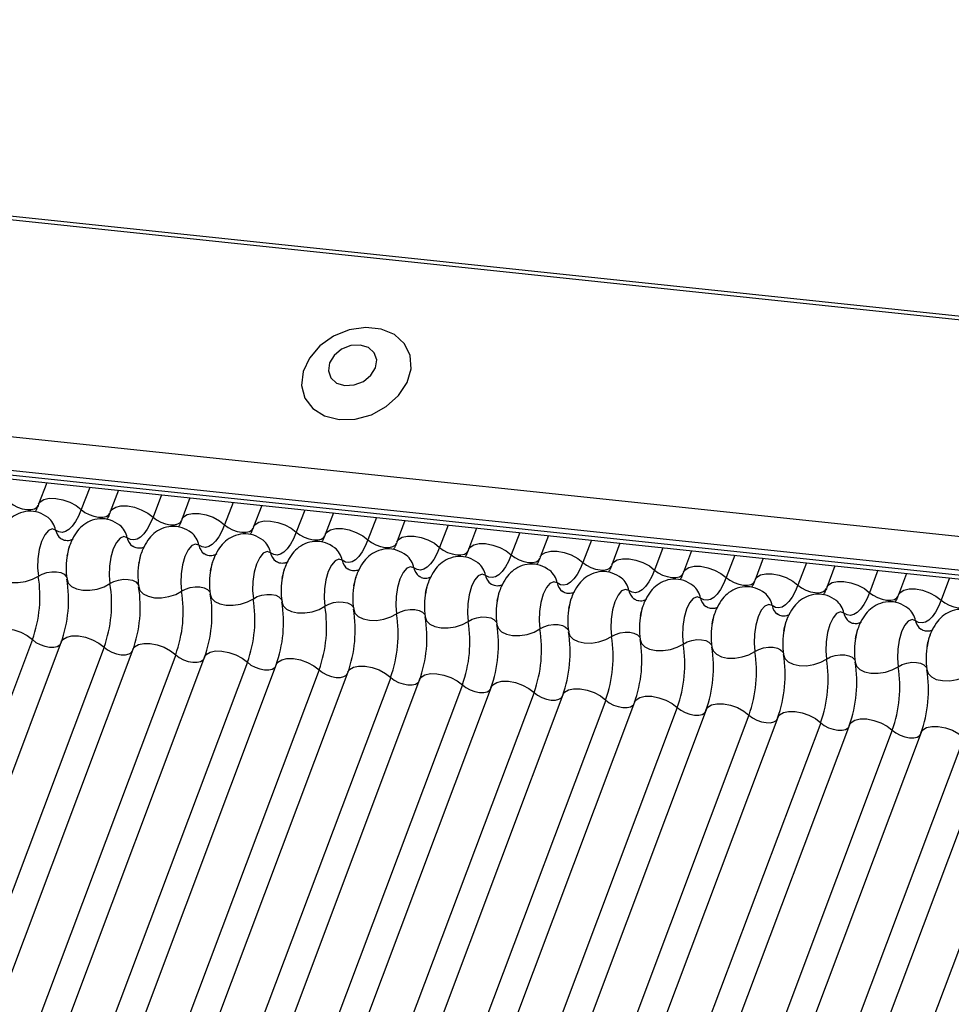
# Model space of a CAD drawing. Units: millimetres. Extents: x -23272466 to 44913, y -22484615 to 188.
# Drawn here: x -23269897 to -23269894, y -22484524 to -22484521 of the extents above; entities that cross this region are included whole.
import ezdxf

# ---------------------------------------------------------------- set-up
doc = ezdxf.new("R2010")
doc.units = ezdxf.units.MM
doc.linetypes.add('DASHED', pattern=[19.05, 12.7, -6.35])
doc.layers.add('KEYLITE FELT-BREATHER MEMBRANE', color=151, linetype='DASHED', lineweight=35)
doc.layers.add('KEYLITE INDICATIVE VIEW FLASHING 1', color=252, linetype='Continuous')

# ---------------------------------------------------------------- blocks, each defined once
blk = doc.blocks.new('BiLite TRF')
at = {"layer": 'KEYLITE INDICATIVE VIEW FLASHING 1', "linetype": 'Continuous'}
for p, q in [((14430.92, -10692.563), (14637.539, -10714.314)), ((14430.94, -10692.512), (14637.56, -10714.264)), ((14429.819, -10695.487), (14636.438, -10717.239)), ((14429.807, -10695.96), (14636.426, -10717.712)), ((14429.839, -10696.03), (14636.459, -10717.782)), ((14429.907, -10696.094), (14636.526, -10717.846)), ((14611.569, -10715.218), (14611.455, -10715.52)), ((14612.173, -10715.282), (14612.055, -10715.595)), ((14612.575, -10715.324), (14612.461, -10715.626)), ((14613.179, -10715.388), (14613.061, -10715.701)), ((14613.58, -10715.43), (14613.466, -10715.732)), ((14614.184, -10715.494), (14614.066, -10715.807)), ((14614.586, -10715.536), (14614.472, -10715.838)), ((14615.19, -10715.6), (14615.072, -10715.913)), ((14615.592, -10715.642), (14615.478, -10715.944)), ((14616.196, -10715.705), (14616.078, -10716.018)), ((14616.597, -10715.748), (14616.483, -10716.05)), ((14617.201, -10715.811), (14617.083, -10716.124)), ((14617.603, -10715.854), (14617.489, -10716.156)), ((14618.207, -10715.917), (14618.089, -10716.23)), ((14618.609, -10715.959), (14618.495, -10716.261)), ((14619.213, -10716.023), (14619.095, -10716.336)), ((14619.614, -10716.065), (14619.5, -10716.367)), ((14620.218, -10716.129), (14620.1, -10716.442)), ((14620.62, -10716.171), (14620.506, -10716.473)), ((14621.224, -10716.235), (14621.106, -10716.548)), ((14621.626, -10716.277), (14621.512, -10716.579)), ((14622.23, -10716.341), (14622.112, -10716.654)), ((14622.631, -10716.383), (14622.518, -10716.685)), ((14623.235, -10716.446), (14623.118, -10716.76)), ((14623.637, -10716.489), (14623.523, -10716.791)), ((14624.241, -10716.552), (14624.123, -10716.865)), ((14611.368, -10717.419), (14605.266, -10733.632)), ((14611.774, -10717.451), (14605.672, -10733.663)), ((14612.374, -10717.525), (14606.272, -10733.738)), ((14612.78, -10717.556), (14606.677, -10733.769)), ((14613.38, -10717.631), (14607.277, -10733.844)), ((14613.785, -10717.662), (14607.683, -10733.875)), ((14614.385, -10717.737), (14608.283, -10733.949)), ((14614.791, -10717.768), (14608.689, -10733.981)), ((14615.391, -10717.843), (14609.289, -10734.055)), ((14615.797, -10717.874), (14609.694, -10734.087)), ((14616.397, -10717.949), (14610.294, -10734.161)), ((14616.802, -10717.98), (14610.7, -10734.192)), ((14617.402, -10718.055), (14611.3, -10734.267)), ((14617.808, -10718.086), (14611.706, -10734.298)), ((14618.408, -10718.16), (14612.306, -10734.373)), ((14618.814, -10718.192), (14612.711, -10734.404)), ((14619.414, -10718.266), (14613.311, -10734.479)), ((14619.819, -10718.298), (14613.717, -10734.51)), ((14620.419, -10718.372), (14614.317, -10734.585)), ((14620.825, -10718.403), (14614.723, -10734.616)), ((14621.425, -10718.478), (14615.323, -10734.691)), ((14621.831, -10718.509), (14615.728, -10734.722)), ((14622.431, -10718.584), (14616.328, -10734.796)), ((14622.836, -10718.615), (14616.734, -10734.828)), ((14623.436, -10718.69), (14617.334, -10734.902)), ((14623.842, -10718.721), (14617.74, -10734.934)), ((14624.442, -10718.796), (14618.34, -10735.008)), ((14624.848, -10718.827), (14618.745, -10735.039)), ((14625.448, -10718.901), (14619.345, -10735.114))]:
    blk.add_line(p, q, dxfattribs=at)
at = {"layer": 'KEYLITE INDICATIVE VIEW FLASHING 1', "linetype": 'Continuous', "flags": 128}
for points in [[(14615.672, -10714.332), (14615.898, -10714.326), (14616.126, -10714.263), (14616.335, -10714.149), (14616.507, -10713.994), (14616.626, -10713.812), (14616.682, -10713.619), (14616.669, -10713.431), (14616.59, -10713.267), (14616.451, -10713.139), (14616.264, -10713.061), (14616.046, -10713.038), (14615.816, -10713.072), (14615.595, -10713.162), (14615.402, -10713.298), (14615.255, -10713.468), (14615.167, -10713.658), (14615.145, -10713.851), (14615.191, -10714.029), (14615.302, -10714.177), (14615.467, -10714.281), (14615.672, -10714.332)], [(14615.754, -10713.855), (14615.885, -10713.846), (14616.013, -10713.795), (14616.118, -10713.71), (14616.183, -10713.604), (14616.2, -10713.493), (14616.165, -10713.393), (14616.083, -10713.32), (14615.968, -10713.286), (14615.836, -10713.294), (14615.708, -10713.345), (14615.604, -10713.43), (14615.538, -10713.536), (14615.522, -10713.648), (14615.557, -10713.747), (14615.638, -10713.82), (14615.754, -10713.855)], [(14611.049, -10715.489), (14611.099, -10715.527), (14611.159, -10715.559), (14611.224, -10715.582), (14611.289, -10715.594), (14611.349, -10715.595), (14611.399, -10715.584), (14611.434, -10715.562), (14611.449, -10715.539)], [(14611.455, -10715.52), (14611.478, -10715.485), (14611.531, -10715.452), (14611.605, -10715.436), (14611.695, -10715.437), (14611.794, -10715.456), (14611.892, -10715.49), (14611.981, -10715.538), (14612.055, -10715.595)], [(14612.461, -10715.626), (14612.484, -10715.591), (14612.537, -10715.558), (14612.611, -10715.542), (14612.701, -10715.543), (14612.799, -10715.562), (14612.897, -10715.596), (14612.987, -10715.644), (14613.061, -10715.701)], [(14612.055, -10715.595), (14612.017, -10715.686), (14611.974, -10715.763), (14611.928, -10715.826), (14611.881, -10715.873), (14611.833, -10715.903), (14611.785, -10715.914), (14611.738, -10715.908), (14611.694, -10715.883)], [(14612.055, -10715.595), (14612.104, -10715.633), (14612.164, -10715.665), (14612.23, -10715.688), (14612.295, -10715.7), (14612.355, -10715.701), (14612.405, -10715.69), (14612.44, -10715.668), (14612.455, -10715.645)], [(14613.466, -10715.732), (14613.49, -10715.697), (14613.542, -10715.664), (14613.617, -10715.648), (14613.707, -10715.649), (14613.805, -10715.667), (14613.903, -10715.702), (14613.993, -10715.75), (14614.066, -10715.807)], [(14613.061, -10715.701), (14613.022, -10715.791), (14612.98, -10715.869), (14612.934, -10715.932), (14612.887, -10715.979), (14612.838, -10716.009), (14612.79, -10716.02), (14612.744, -10716.013), (14612.7, -10715.989)], [(14613.061, -10715.701), (14613.11, -10715.739), (14613.17, -10715.771), (14613.235, -10715.794), (14613.301, -10715.806), (14613.361, -10715.807), (14613.41, -10715.796), (14613.445, -10715.774), (14613.461, -10715.751)], [(14614.066, -10715.807), (14614.028, -10715.897), (14613.985, -10715.975), (14613.94, -10716.038), (14613.892, -10716.085), (14613.844, -10716.114), (14613.796, -10716.126), (14613.749, -10716.119), (14613.706, -10716.095)], [(14614.066, -10715.807), (14614.116, -10715.845), (14614.176, -10715.876), (14614.241, -10715.9), (14614.306, -10715.912), (14614.366, -10715.913), (14614.416, -10715.902), (14614.451, -10715.88), (14614.466, -10715.856)], [(14614.472, -10715.838), (14614.495, -10715.803), (14614.548, -10715.77), (14614.622, -10715.754), (14614.712, -10715.755), (14614.811, -10715.773), (14614.909, -10715.808), (14614.998, -10715.856), (14615.072, -10715.913)], [(14611.694, -10715.883), (14611.645, -10715.866), (14611.592, -10715.888), (14611.541, -10715.948), (14611.497, -10716.04), (14611.463, -10716.155), (14611.444, -10716.283), (14611.44, -10716.411), (14611.452, -10716.527)], [(14615.072, -10715.913), (14615.034, -10716.003), (14614.991, -10716.081), (14614.945, -10716.144), (14614.898, -10716.191), (14614.85, -10716.22), (14614.802, -10716.232), (14614.755, -10716.225), (14614.711, -10716.201)], [(14615.072, -10715.913), (14615.121, -10715.95), (14615.181, -10715.982), (14615.247, -10716.005), (14615.312, -10716.018), (14615.372, -10716.019), (14615.422, -10716.008), (14615.457, -10715.986), (14615.472, -10715.962)], [(14615.478, -10715.944), (14615.501, -10715.909), (14615.554, -10715.876), (14615.628, -10715.859), (14615.718, -10715.861), (14615.816, -10715.879), (14615.914, -10715.914), (14616.004, -10715.962), (14616.078, -10716.018)], [(14612.7, -10715.989), (14612.65, -10715.972), (14612.598, -10715.994), (14612.547, -10716.054), (14612.503, -10716.146), (14612.469, -10716.261), (14612.449, -10716.389), (14612.445, -10716.517), (14612.457, -10716.633)], [(14613.706, -10716.095), (14613.656, -10716.077), (14613.604, -10716.1), (14613.553, -10716.16), (14613.508, -10716.252), (14613.475, -10716.367), (14613.455, -10716.495), (14613.451, -10716.623), (14613.463, -10716.739)], [(14616.078, -10716.018), (14616.039, -10716.109), (14615.997, -10716.187), (14615.951, -10716.25), (14615.904, -10716.297), (14615.855, -10716.326), (14615.807, -10716.338), (14615.761, -10716.331), (14615.717, -10716.306)], [(14616.078, -10716.018), (14616.127, -10716.056), (14616.187, -10716.088), (14616.252, -10716.111), (14616.318, -10716.124), (14616.378, -10716.124), (14616.427, -10716.113), (14616.462, -10716.092), (14616.478, -10716.068)], [(14616.483, -10716.05), (14616.507, -10716.015), (14616.559, -10715.982), (14616.634, -10715.965), (14616.724, -10715.966), (14616.822, -10715.985), (14616.92, -10716.02), (14617.01, -10716.067), (14617.083, -10716.124)], [(14617.489, -10716.156), (14617.512, -10716.12), (14617.565, -10716.088), (14617.639, -10716.071), (14617.729, -10716.072), (14617.828, -10716.091), (14617.926, -10716.126), (14618.015, -10716.173), (14618.089, -10716.23)], [(14614.711, -10716.201), (14614.662, -10716.183), (14614.609, -10716.206), (14614.558, -10716.266), (14614.514, -10716.358), (14614.48, -10716.473), (14614.461, -10716.601), (14614.457, -10716.729), (14614.469, -10716.845)], [(14617.083, -10716.124), (14617.045, -10716.215), (14617.002, -10716.293), (14616.957, -10716.356), (14616.909, -10716.402), (14616.861, -10716.432), (14616.813, -10716.444), (14616.767, -10716.437), (14616.723, -10716.412)], [(14617.083, -10716.124), (14617.133, -10716.162), (14617.193, -10716.194), (14617.258, -10716.217), (14617.323, -10716.23), (14617.383, -10716.23), (14617.433, -10716.219), (14617.468, -10716.198), (14617.483, -10716.174)], [(14618.089, -10716.23), (14618.051, -10716.321), (14618.008, -10716.398), (14617.962, -10716.461), (14617.915, -10716.508), (14617.867, -10716.538), (14617.819, -10716.549), (14617.772, -10716.543), (14617.728, -10716.518)], [(14618.089, -10716.23), (14618.138, -10716.268), (14618.198, -10716.3), (14618.264, -10716.323), (14618.329, -10716.335), (14618.389, -10716.336), (14618.439, -10716.325), (14618.474, -10716.303), (14618.489, -10716.28)], [(14618.495, -10716.261), (14618.518, -10716.226), (14618.571, -10716.194), (14618.645, -10716.177), (14618.735, -10716.178), (14618.833, -10716.197), (14618.931, -10716.231), (14619.021, -10716.279), (14619.095, -10716.336)], [(14615.717, -10716.306), (14615.667, -10716.289), (14615.615, -10716.312), (14615.564, -10716.372), (14615.52, -10716.464), (14615.486, -10716.579), (14615.466, -10716.706), (14615.462, -10716.834), (14615.474, -10716.951)], [(14619.095, -10716.336), (14619.056, -10716.427), (14619.014, -10716.504), (14618.968, -10716.567), (14618.921, -10716.614), (14618.872, -10716.644), (14618.824, -10716.655), (14618.778, -10716.649), (14618.734, -10716.624)], [(14619.095, -10716.336), (14619.144, -10716.374), (14619.204, -10716.406), (14619.269, -10716.429), (14619.335, -10716.441), (14619.395, -10716.442), (14619.444, -10716.431), (14619.479, -10716.409), (14619.495, -10716.386)], [(14619.5, -10716.367), (14619.524, -10716.332), (14619.576, -10716.299), (14619.651, -10716.283), (14619.741, -10716.284), (14619.839, -10716.303), (14619.937, -10716.337), (14620.027, -10716.385), (14620.1, -10716.442)], [(14610.848, -10716.464), (14610.865, -10716.519), (14610.911, -10716.566), (14610.98, -10716.6), (14611.069, -10716.618), (14611.168, -10716.619), (14611.271, -10716.604), (14611.368, -10716.572), (14611.452, -10716.527)], [(14611.452, -10716.527), (14611.507, -10716.498), (14611.572, -10716.477), (14611.64, -10716.466), (14611.707, -10716.467), (14611.766, -10716.479), (14611.812, -10716.502), (14611.843, -10716.533), (14611.851, -10716.551)], [(14616.723, -10716.412), (14616.673, -10716.395), (14616.621, -10716.418), (14616.57, -10716.478), (14616.525, -10716.57), (14616.492, -10716.685), (14616.472, -10716.812), (14616.468, -10716.94), (14616.48, -10717.057)], [(14617.728, -10716.518), (14617.679, -10716.501), (14617.626, -10716.523), (14617.575, -10716.583), (14617.531, -10716.675), (14617.497, -10716.791), (14617.478, -10716.918), (14617.474, -10717.046), (14617.486, -10717.163)], [(14620.1, -10716.442), (14620.062, -10716.532), (14620.019, -10716.61), (14619.974, -10716.673), (14619.926, -10716.72), (14619.878, -10716.75), (14619.83, -10716.761), (14619.784, -10716.755), (14619.74, -10716.73)], [(14620.1, -10716.442), (14620.15, -10716.48), (14620.21, -10716.512), (14620.275, -10716.535), (14620.34, -10716.547), (14620.4, -10716.548), (14620.45, -10716.537), (14620.485, -10716.515), (14620.5, -10716.492)], [(14620.506, -10716.473), (14620.529, -10716.438), (14620.582, -10716.405), (14620.656, -10716.389), (14620.746, -10716.39), (14620.845, -10716.409), (14620.943, -10716.443), (14621.032, -10716.491), (14621.106, -10716.548)], [(14621.512, -10716.579), (14621.535, -10716.544), (14621.588, -10716.511), (14621.662, -10716.495), (14621.752, -10716.496), (14621.85, -10716.514), (14621.948, -10716.549), (14622.038, -10716.597), (14622.112, -10716.654)], [(14611.854, -10716.57), (14611.871, -10716.625), (14611.916, -10716.672), (14611.986, -10716.705), (14612.074, -10716.724), (14612.174, -10716.725), (14612.277, -10716.71), (14612.374, -10716.678), (14612.457, -10716.633)], [(14612.457, -10716.633), (14612.513, -10716.604), (14612.578, -10716.583), (14612.646, -10716.572), (14612.713, -10716.573), (14612.771, -10716.585), (14612.818, -10716.608), (14612.848, -10716.639), (14612.856, -10716.657)], [(14618.734, -10716.624), (14618.685, -10716.607), (14618.632, -10716.629), (14618.581, -10716.689), (14618.537, -10716.781), (14618.503, -10716.896), (14618.483, -10717.024), (14618.479, -10717.152), (14618.491, -10717.269)], [(14621.106, -10716.548), (14621.068, -10716.638), (14621.025, -10716.716), (14620.979, -10716.779), (14620.932, -10716.826), (14620.884, -10716.856), (14620.836, -10716.867), (14620.789, -10716.86), (14620.745, -10716.836)], [(14621.106, -10716.548), (14621.155, -10716.586), (14621.215, -10716.618), (14621.281, -10716.641), (14621.346, -10716.653), (14621.406, -10716.654), (14621.456, -10716.643), (14621.491, -10716.621), (14621.506, -10716.598)], [(14622.518, -10716.685), (14622.541, -10716.65), (14622.593, -10716.617), (14622.668, -10716.601), (14622.758, -10716.602), (14622.856, -10716.62), (14622.954, -10716.655), (14623.044, -10716.703), (14623.118, -10716.76)], [(14612.86, -10716.676), (14612.877, -10716.731), (14612.922, -10716.777), (14612.992, -10716.811), (14613.08, -10716.83), (14613.18, -10716.831), (14613.282, -10716.815), (14613.38, -10716.784), (14613.463, -10716.739)], [(14613.463, -10716.739), (14613.519, -10716.709), (14613.583, -10716.688), (14613.652, -10716.678), (14613.718, -10716.679), (14613.777, -10716.691), (14613.824, -10716.714), (14613.854, -10716.745), (14613.862, -10716.763)], [(14613.865, -10716.782), (14613.882, -10716.837), (14613.928, -10716.883), (14613.997, -10716.917), (14614.086, -10716.936), (14614.185, -10716.937), (14614.288, -10716.921), (14614.385, -10716.89), (14614.469, -10716.845)], [(14614.469, -10716.845), (14614.524, -10716.815), (14614.589, -10716.794), (14614.657, -10716.784), (14614.724, -10716.785), (14614.783, -10716.797), (14614.829, -10716.82), (14614.86, -10716.851), (14614.868, -10716.868)], [(14619.74, -10716.73), (14619.69, -10716.713), (14619.638, -10716.735), (14619.587, -10716.795), (14619.542, -10716.887), (14619.509, -10717.002), (14619.489, -10717.13), (14619.485, -10717.258), (14619.497, -10717.374)], [(14622.112, -10716.654), (14622.073, -10716.744), (14622.031, -10716.822), (14621.985, -10716.885), (14621.938, -10716.932), (14621.889, -10716.961), (14621.841, -10716.973), (14621.795, -10716.966), (14621.751, -10716.942)], [(14622.112, -10716.654), (14622.161, -10716.692), (14622.221, -10716.723), (14622.286, -10716.747), (14622.352, -10716.759), (14622.412, -10716.76), (14622.461, -10716.749), (14622.496, -10716.727), (14622.512, -10716.703)], [(14623.118, -10716.76), (14623.079, -10716.85), (14623.036, -10716.928), (14622.991, -10716.991), (14622.943, -10717.038), (14622.895, -10717.067), (14622.847, -10717.079), (14622.801, -10717.072), (14622.757, -10717.047)], [(14623.118, -10716.76), (14623.167, -10716.797), (14623.227, -10716.829), (14623.292, -10716.852), (14623.357, -10716.865), (14623.417, -10716.866), (14623.467, -10716.855), (14623.502, -10716.833), (14623.518, -10716.809)], [(14623.523, -10716.791), (14623.546, -10716.756), (14623.599, -10716.723), (14623.673, -10716.706), (14623.763, -10716.708), (14623.862, -10716.726), (14623.96, -10716.761), (14624.049, -10716.809), (14624.123, -10716.865)], [(14614.871, -10716.887), (14614.888, -10716.943), (14614.933, -10716.989), (14615.003, -10717.023), (14615.091, -10717.041), (14615.191, -10717.043), (14615.294, -10717.027), (14615.391, -10716.996), (14615.474, -10716.951)], [(14615.474, -10716.951), (14615.53, -10716.921), (14615.595, -10716.9), (14615.663, -10716.89), (14615.73, -10716.891), (14615.789, -10716.903), (14615.835, -10716.925), (14615.865, -10716.956), (14615.873, -10716.974)], [(14620.745, -10716.836), (14620.696, -10716.819), (14620.643, -10716.841), (14620.592, -10716.901), (14620.548, -10716.993), (14620.514, -10717.108), (14620.495, -10717.236), (14620.491, -10717.364), (14620.503, -10717.48)], [(14621.751, -10716.942), (14621.702, -10716.924), (14621.649, -10716.947), (14621.598, -10717.007), (14621.554, -10717.099), (14621.52, -10717.214), (14621.5, -10717.342), (14621.496, -10717.47), (14621.508, -10717.586)], [(14624.123, -10716.865), (14624.085, -10716.956), (14624.042, -10717.034), (14623.996, -10717.097), (14623.949, -10717.144), (14623.901, -10717.173), (14623.853, -10717.185), (14623.806, -10717.178), (14623.762, -10717.153)], [(14624.123, -10716.865), (14624.172, -10716.903), (14624.232, -10716.935), (14624.298, -10716.958), (14624.363, -10716.971), (14624.423, -10716.971), (14624.473, -10716.96), (14624.508, -10716.939), (14624.523, -10716.915)], [(14615.877, -10716.993), (14615.894, -10717.049), (14615.939, -10717.095), (14616.009, -10717.129), (14616.097, -10717.147), (14616.197, -10717.149), (14616.3, -10717.133), (14616.397, -10717.101), (14616.48, -10717.057)], [(14616.48, -10717.057), (14616.536, -10717.027), (14616.6, -10717.006), (14616.669, -10716.996), (14616.735, -10716.996), (14616.794, -10717.009), (14616.841, -10717.031), (14616.871, -10717.062), (14616.879, -10717.08)], [(14622.757, -10717.047), (14622.707, -10717.03), (14622.655, -10717.053), (14622.604, -10717.113), (14622.559, -10717.205), (14622.526, -10717.32), (14622.506, -10717.448), (14622.502, -10717.576), (14622.514, -10717.692)], [(14616.882, -10717.099), (14616.899, -10717.154), (14616.945, -10717.201), (14617.014, -10717.235), (14617.103, -10717.253), (14617.202, -10717.255), (14617.305, -10717.239), (14617.402, -10717.207), (14617.486, -10717.163)], [(14617.486, -10717.163), (14617.541, -10717.133), (14617.606, -10717.112), (14617.674, -10717.101), (14617.741, -10717.102), (14617.8, -10717.115), (14617.846, -10717.137), (14617.877, -10717.168), (14617.885, -10717.186)], [(14623.762, -10717.153), (14623.713, -10717.136), (14623.66, -10717.159), (14623.609, -10717.219), (14623.565, -10717.311), (14623.531, -10717.426), (14623.512, -10717.553), (14623.508, -10717.681), (14623.52, -10717.798)], [(14610.768, -10717.345), (14610.792, -10717.31), (14610.844, -10717.277), (14610.919, -10717.26), (14611.009, -10717.261), (14611.107, -10717.28), (14611.205, -10717.315), (14611.295, -10717.362), (14611.368, -10717.419)], [(14617.888, -10717.205), (14617.905, -10717.26), (14617.95, -10717.307), (14618.02, -10717.341), (14618.108, -10717.359), (14618.208, -10717.36), (14618.311, -10717.345), (14618.408, -10717.313), (14618.491, -10717.269)], [(14618.491, -10717.269), (14618.547, -10717.239), (14618.612, -10717.218), (14618.68, -10717.207), (14618.747, -10717.208), (14618.806, -10717.221), (14618.852, -10717.243), (14618.882, -10717.274), (14618.89, -10717.292)], [(14618.894, -10717.311), (14618.911, -10717.366), (14618.956, -10717.413), (14619.026, -10717.446), (14619.114, -10717.465), (14619.214, -10717.466), (14619.317, -10717.451), (14619.414, -10717.419), (14619.497, -10717.374)], [(14619.497, -10717.374), (14619.553, -10717.345), (14619.617, -10717.324), (14619.686, -10717.313), (14619.752, -10717.314), (14619.811, -10717.326), (14619.858, -10717.349), (14619.888, -10717.38), (14619.896, -10717.398)], [(14611.368, -10717.419), (14611.418, -10717.457), (14611.478, -10717.489), (14611.543, -10717.512), (14611.608, -10717.525), (14611.668, -10717.525), (14611.718, -10717.514), (14611.753, -10717.493), (14611.763, -10717.48)], [(14611.774, -10717.451), (14611.797, -10717.415), (14611.85, -10717.383), (14611.924, -10717.366), (14612.014, -10717.367), (14612.113, -10717.386), (14612.211, -10717.421), (14612.3, -10717.468), (14612.374, -10717.525)], [(14612.78, -10717.556), (14612.803, -10717.521), (14612.856, -10717.489), (14612.93, -10717.472), (14613.02, -10717.473), (14613.118, -10717.492), (14613.216, -10717.526), (14613.306, -10717.574), (14613.38, -10717.631)], [(14619.899, -10717.417), (14619.916, -10717.472), (14619.962, -10717.519), (14620.031, -10717.552), (14620.12, -10717.571), (14620.219, -10717.572), (14620.322, -10717.556), (14620.419, -10717.525), (14620.503, -10717.48)], [(14620.503, -10717.48), (14620.558, -10717.451), (14620.623, -10717.43), (14620.691, -10717.419), (14620.758, -10717.42), (14620.817, -10717.432), (14620.863, -10717.455), (14620.894, -10717.486), (14620.902, -10717.504)], [(14612.374, -10717.525), (14612.423, -10717.563), (14612.483, -10717.595), (14612.549, -10717.618), (14612.614, -10717.63), (14612.674, -10717.631), (14612.724, -10717.62), (14612.759, -10717.598), (14612.769, -10717.586)], [(14613.785, -10717.662), (14613.809, -10717.627), (14613.861, -10717.594), (14613.936, -10717.578), (14614.026, -10717.579), (14614.124, -10717.598), (14614.222, -10717.632), (14614.312, -10717.68), (14614.385, -10717.737)], [(14620.905, -10717.523), (14620.922, -10717.578), (14620.967, -10717.624), (14621.037, -10717.658), (14621.125, -10717.677), (14621.225, -10717.678), (14621.328, -10717.662), (14621.425, -10717.631), (14621.508, -10717.586)], [(14621.508, -10717.586), (14621.564, -10717.556), (14621.629, -10717.535), (14621.697, -10717.525), (14621.764, -10717.526), (14621.823, -10717.538), (14621.869, -10717.561), (14621.899, -10717.592), (14621.907, -10717.61)], [(14613.38, -10717.631), (14613.429, -10717.669), (14613.489, -10717.701), (14613.554, -10717.724), (14613.62, -10717.736), (14613.68, -10717.737), (14613.729, -10717.726), (14613.764, -10717.704), (14613.774, -10717.692)], [(14614.385, -10717.737), (14614.435, -10717.775), (14614.495, -10717.807), (14614.56, -10717.83), (14614.625, -10717.842), (14614.685, -10717.843), (14614.735, -10717.832), (14614.77, -10717.81), (14614.78, -10717.798)], [(14614.791, -10717.768), (14614.814, -10717.733), (14614.867, -10717.7), (14614.941, -10717.684), (14615.031, -10717.685), (14615.13, -10717.704), (14615.228, -10717.738), (14615.317, -10717.786), (14615.391, -10717.843)], [(14621.911, -10717.629), (14621.928, -10717.684), (14621.973, -10717.73), (14622.043, -10717.764), (14622.131, -10717.783), (14622.231, -10717.784), (14622.334, -10717.768), (14622.431, -10717.737), (14622.514, -10717.692)], [(14622.514, -10717.692), (14622.57, -10717.662), (14622.634, -10717.641), (14622.703, -10717.631), (14622.769, -10717.632), (14622.828, -10717.644), (14622.875, -10717.667), (14622.905, -10717.698), (14622.913, -10717.715)], [(14622.916, -10717.734), (14622.933, -10717.79), (14622.979, -10717.836), (14623.048, -10717.87), (14623.137, -10717.888), (14623.237, -10717.89), (14623.339, -10717.874), (14623.436, -10717.843), (14623.52, -10717.798)], [(14623.52, -10717.798), (14623.575, -10717.768), (14623.64, -10717.747), (14623.708, -10717.737), (14623.775, -10717.738), (14623.834, -10717.75), (14623.88, -10717.772), (14623.911, -10717.803), (14623.919, -10717.821)], [(14615.391, -10717.843), (14615.44, -10717.881), (14615.5, -10717.913), (14615.566, -10717.936), (14615.631, -10717.948), (14615.691, -10717.949), (14615.741, -10717.938), (14615.776, -10717.916), (14615.786, -10717.904)], [(14615.797, -10717.874), (14615.82, -10717.839), (14615.873, -10717.806), (14615.947, -10717.79), (14616.037, -10717.791), (14616.135, -10717.809), (14616.233, -10717.844), (14616.323, -10717.892), (14616.397, -10717.949)], [(14623.922, -10717.84), (14623.939, -10717.895), (14623.984, -10717.942), (14624.054, -10717.976), (14624.142, -10717.994), (14624.242, -10717.996), (14624.345, -10717.98), (14624.442, -10717.948), (14624.525, -10717.904)], [(14616.397, -10717.949), (14616.446, -10717.987), (14616.506, -10718.018), (14616.571, -10718.041), (14616.637, -10718.054), (14616.697, -10718.055), (14616.746, -10718.044), (14616.781, -10718.022), (14616.791, -10718.009)], [(14616.802, -10717.98), (14616.826, -10717.945), (14616.878, -10717.912), (14616.953, -10717.895), (14617.043, -10717.897), (14617.141, -10717.915), (14617.239, -10717.95), (14617.329, -10717.998), (14617.402, -10718.055)], [(14617.808, -10718.086), (14617.831, -10718.051), (14617.884, -10718.018), (14617.958, -10718.001), (14618.048, -10718.002), (14618.147, -10718.021), (14618.245, -10718.056), (14618.334, -10718.104), (14618.408, -10718.16)], [(14617.402, -10718.055), (14617.452, -10718.092), (14617.512, -10718.124), (14617.577, -10718.147), (14617.642, -10718.16), (14617.702, -10718.161), (14617.752, -10718.15), (14617.787, -10718.128), (14617.797, -10718.115)], [(14618.408, -10718.16), (14618.457, -10718.198), (14618.517, -10718.23), (14618.583, -10718.253), (14618.648, -10718.266), (14618.708, -10718.266), (14618.758, -10718.255), (14618.793, -10718.234), (14618.803, -10718.221)], [(14618.814, -10718.192), (14618.837, -10718.156), (14618.89, -10718.124), (14618.964, -10718.107), (14619.054, -10718.108), (14619.152, -10718.127), (14619.25, -10718.162), (14619.34, -10718.209), (14619.414, -10718.266)], [(14619.414, -10718.266), (14619.463, -10718.304), (14619.523, -10718.336), (14619.588, -10718.359), (14619.654, -10718.372), (14619.714, -10718.372), (14619.763, -10718.361), (14619.798, -10718.339), (14619.808, -10718.327)], [(14619.819, -10718.298), (14619.843, -10718.262), (14619.895, -10718.23), (14619.97, -10718.213), (14620.06, -10718.214), (14620.158, -10718.233), (14620.256, -10718.268), (14620.346, -10718.315), (14620.419, -10718.372)], [(14620.419, -10718.372), (14620.469, -10718.41), (14620.529, -10718.442), (14620.594, -10718.465), (14620.659, -10718.477), (14620.719, -10718.478), (14620.769, -10718.467), (14620.804, -10718.445), (14620.814, -10718.433)], [(14620.825, -10718.403), (14620.848, -10718.368), (14620.901, -10718.335), (14620.975, -10718.319), (14621.065, -10718.32), (14621.164, -10718.339), (14621.262, -10718.373), (14621.351, -10718.421), (14621.425, -10718.478)], [(14621.831, -10718.509), (14621.854, -10718.474), (14621.907, -10718.441), (14621.981, -10718.425), (14622.071, -10718.426), (14622.169, -10718.445), (14622.267, -10718.479), (14622.357, -10718.527), (14622.431, -10718.584)], [(14621.425, -10718.478), (14621.474, -10718.516), (14621.534, -10718.548), (14621.6, -10718.571), (14621.665, -10718.583), (14621.725, -10718.584), (14621.775, -10718.573), (14621.81, -10718.551), (14621.82, -10718.539)], [(14622.836, -10718.615), (14622.86, -10718.58), (14622.912, -10718.547), (14622.987, -10718.531), (14623.077, -10718.532), (14623.175, -10718.551), (14623.273, -10718.585), (14623.363, -10718.633), (14623.436, -10718.69)], [(14622.431, -10718.584), (14622.48, -10718.622), (14622.54, -10718.654), (14622.605, -10718.677), (14622.671, -10718.689), (14622.731, -10718.69), (14622.78, -10718.679), (14622.815, -10718.657), (14622.825, -10718.645)], [(14623.436, -10718.69), (14623.486, -10718.728), (14623.546, -10718.759), (14623.611, -10718.783), (14623.676, -10718.795), (14623.736, -10718.796), (14623.786, -10718.785), (14623.821, -10718.763), (14623.831, -10718.75)], [(14623.842, -10718.721), (14623.865, -10718.686), (14623.918, -10718.653), (14623.992, -10718.637), (14624.082, -10718.638), (14624.181, -10718.656), (14624.279, -10718.691), (14624.368, -10718.739), (14624.442, -10718.796)]]:
    blk.add_lwpolyline(points, dxfattribs=at)
at = {"layer": 'KEYLITE INDICATIVE VIEW FLASHING 1', "linetype": 'Continuous'}
for centre, radius, start, end in [((14611.403, -10715.938), 0.297, 10.7657, 51.5804), ((14612.408, -10716.044), 0.297, 10.7657, 51.5804), ((14611.889, -10715.846), 0.198, 190.7623, 231.905), ((14613.414, -10716.15), 0.297, 10.7657, 51.5804), ((14612.894, -10715.952), 0.198, 190.7623, 231.905), ((14613.9, -10716.058), 0.198, 190.7623, 231.905), ((14614.42, -10716.256), 0.297, 10.7657, 51.5804), ((14612.818, -10716.415), 0.976, 168.599, 189.1438), ((14614.906, -10716.164), 0.198, 190.7623, 231.905), ((14615.425, -10716.362), 0.297, 10.7657, 51.5804), ((14613.824, -10716.52), 0.976, 168.599, 189.1438), ((14615.911, -10716.269), 0.198, 190.7623, 231.905), ((14616.431, -10716.468), 0.297, 10.7657, 51.5804), ((14617.437, -10716.574), 0.297, 10.7657, 51.5804), ((14614.829, -10716.626), 0.976, 168.599, 189.1438), ((14616.917, -10716.375), 0.198, 190.7623, 231.905), ((14618.442, -10716.679), 0.297, 10.7657, 51.5804), ((14609.683, -10716.812), 1.791, 340.1957, 9.15), ((14610.085, -10716.855), 1.791, 340.1957, 9.15), ((14610.689, -10716.918), 1.791, 340.1957, 9.15), ((14615.835, -10716.732), 0.976, 168.599, 189.1438), ((14616.841, -10716.838), 0.976, 168.599, 189.1438), ((14617.923, -10716.481), 0.198, 190.7623, 231.905), ((14618.928, -10716.587), 0.198, 190.7623, 231.905), ((14619.448, -10716.785), 0.297, 10.7657, 51.5804), ((14611.091, -10716.961), 1.791, 340.1957, 9.15), ((14611.694, -10717.024), 1.791, 340.1957, 9.15), ((14612.097, -10717.066), 1.791, 340.1957, 9.15), ((14617.846, -10716.944), 0.976, 168.599, 189.1438), ((14619.934, -10716.693), 0.198, 190.7623, 231.905), ((14620.454, -10716.891), 0.297, 10.7657, 51.5804), ((14621.459, -10716.997), 0.297, 10.7657, 51.5804), ((14612.7, -10717.13), 1.791, 340.1957, 9.15), ((14613.102, -10717.172), 1.791, 340.1957, 9.15), ((14618.852, -10717.05), 0.976, 168.599, 189.1438), ((14620.94, -10716.799), 0.198, 190.7623, 231.905), ((14622.465, -10717.103), 0.297, 10.7657, 51.5804), ((14613.706, -10717.236), 1.791, 340.1957, 9.15), ((14614.108, -10717.278), 1.791, 340.1957, 9.15), ((14614.711, -10717.342), 1.791, 340.1957, 9.15), ((14619.858, -10717.156), 0.976, 168.599, 189.1438), ((14621.945, -10716.905), 0.198, 190.7623, 231.905), ((14622.951, -10717.011), 0.198, 190.7623, 231.905), ((14623.471, -10717.209), 0.297, 10.7657, 51.5804), ((14615.114, -10717.384), 1.791, 340.1957, 9.15), ((14615.717, -10717.448), 1.791, 340.1957, 9.15), ((14620.863, -10717.262), 0.976, 168.599, 189.1438), ((14621.869, -10717.367), 0.976, 168.599, 189.1438), ((14623.957, -10717.116), 0.198, 190.7623, 231.905), ((14616.119, -10717.49), 1.791, 340.1957, 9.15), ((14616.723, -10717.553), 1.791, 340.1957, 9.15), ((14617.125, -10717.596), 1.791, 340.1957, 9.15), ((14622.875, -10717.473), 0.976, 168.599, 189.1438), ((14617.728, -10717.659), 1.791, 340.1957, 9.15), ((14618.131, -10717.702), 1.791, 340.1957, 9.15), ((14623.88, -10717.579), 0.976, 168.599, 189.1438), ((14618.734, -10717.765), 1.791, 340.1957, 9.15), ((14619.136, -10717.808), 1.791, 340.1957, 9.15), ((14619.74, -10717.871), 1.791, 340.1957, 9.15), ((14624.886, -10717.685), 0.976, 168.599, 189.1438), ((14620.142, -10717.913), 1.791, 340.1957, 9.15), ((14620.745, -10717.977), 1.791, 340.1957, 9.15), ((14621.148, -10718.019), 1.791, 340.1957, 9.15), ((14621.751, -10718.083), 1.791, 340.1957, 9.15), ((14622.153, -10718.125), 1.791, 340.1957, 9.15)]:
    blk.add_arc(centre, radius, start, end, dxfattribs=at)
for points, knots in [([(14611.455, -10715.52), (14611.445, -10715.546), (14611.427, -10715.591), (14611.411, -10715.618), (14611.404, -10715.63)], [0, 0, 0, 0, 0.556414, 1, 1, 1, 1]), ([(14611.588, -10715.707), (14611.547, -10715.68), (14611.463, -10715.626), (14611.31, -10715.609), (14611.17, -10715.643), (14611.057, -10715.716), (14610.969, -10715.814), (14610.902, -10715.943), (14610.863, -10716.049), (14610.856, -10716.114), (14610.856, -10716.116)], [0, 0, 0, 0, 0.142577, 0.2874, 0.427067, 0.552319, 0.678045, 0.819567, 0.993372, 1, 1, 1, 1]), ([(14612.461, -10715.626), (14612.451, -10715.651), (14612.433, -10715.697), (14612.417, -10715.724), (14612.409, -10715.736)], [0, 0, 0, 0, 0.556414, 1, 1, 1, 1]), ([(14612.594, -10715.813), (14612.552, -10715.786), (14612.468, -10715.732), (14612.316, -10715.715), (14612.176, -10715.749), (14612.062, -10715.822), (14611.975, -10715.92), (14611.908, -10716.049), (14611.868, -10716.155), (14611.862, -10716.219), (14611.861, -10716.222)], [0, 0, 0, 0, 0.142577, 0.2874, 0.427067, 0.552319, 0.678045, 0.819567, 0.993372, 1, 1, 1, 1]), ([(14613.466, -10715.732), (14613.457, -10715.757), (14613.439, -10715.803), (14613.422, -10715.83), (14613.415, -10715.842)], [0, 0, 0, 0, 0.556414, 1, 1, 1, 1]), ([(14613.6, -10715.918), (14613.558, -10715.892), (14613.474, -10715.838), (14613.321, -10715.821), (14613.182, -10715.855), (14613.068, -10715.928), (14612.98, -10716.026), (14612.913, -10716.155), (14612.874, -10716.261), (14612.867, -10716.325), (14612.867, -10716.328)], [0, 0, 0, 0, 0.142577, 0.2874, 0.427067, 0.552319, 0.678045, 0.819567, 0.993372, 1, 1, 1, 1]), ([(14614.605, -10716.024), (14614.564, -10715.998), (14614.48, -10715.944), (14614.327, -10715.927), (14614.187, -10715.961), (14614.074, -10716.034), (14613.986, -10716.132), (14613.919, -10716.261), (14613.88, -10716.367), (14613.873, -10716.431), (14613.873, -10716.434)], [0, 0, 0, 0, 0.142577, 0.2874, 0.427067, 0.552319, 0.678045, 0.819567, 0.993372, 1, 1, 1, 1]), ([(14614.472, -10715.838), (14614.462, -10715.863), (14614.444, -10715.909), (14614.428, -10715.936), (14614.421, -10715.947)], [0, 0, 0, 0, 0.556414, 1, 1, 1, 1]), ([(14615.478, -10715.944), (14615.468, -10715.969), (14615.45, -10716.014), (14615.434, -10716.041), (14615.426, -10716.053)], [0, 0, 0, 0, 0.556414, 1, 1, 1, 1]), ([(14611.941, -10716.005), (14611.939, -10716.006), (14611.936, -10716.01), (14611.891, -10716.033), (14611.816, -10716.032), (14611.781, -10716.01), (14611.765, -10716)], [0, 0, 0, 0, 0.175391, 0.414664, 0.725703, 1, 1, 1, 1]), ([(14611.858, -10716.242), (14611.865, -10716.207), (14611.879, -10716.135), (14611.899, -10716.085), (14611.909, -10716.06)], [0, 0, 0, 0, 0.503602, 1, 1, 1, 1]), ([(14615.611, -10716.13), (14615.569, -10716.103), (14615.485, -10716.049), (14615.333, -10716.032), (14615.193, -10716.067), (14615.079, -10716.139), (14614.992, -10716.238), (14614.925, -10716.367), (14614.885, -10716.473), (14614.879, -10716.537), (14614.878, -10716.539)], [0, 0, 0, 0, 0.142577, 0.2874, 0.427067, 0.552319, 0.678045, 0.819567, 0.993372, 1, 1, 1, 1]), ([(14616.483, -10716.05), (14616.474, -10716.075), (14616.456, -10716.12), (14616.439, -10716.147), (14616.432, -10716.159)], [0, 0, 0, 0, 0.556414, 1, 1, 1, 1]), ([(14612.946, -10716.111), (14612.945, -10716.112), (14612.942, -10716.116), (14612.897, -10716.139), (14612.821, -10716.138), (14612.787, -10716.116), (14612.771, -10716.106)], [0, 0, 0, 0, 0.175391, 0.414664, 0.725703, 1, 1, 1, 1]), ([(14612.864, -10716.348), (14612.871, -10716.312), (14612.884, -10716.244), (14612.903, -10716.195), (14612.913, -10716.172)], [0, 0, 0, 0, 0.524121, 1, 1, 1, 1]), ([(14613.952, -10716.217), (14613.951, -10716.218), (14613.948, -10716.222), (14613.902, -10716.245), (14613.827, -10716.244), (14613.792, -10716.222), (14613.776, -10716.212)], [0, 0, 0, 0, 0.175391, 0.414664, 0.725703, 1, 1, 1, 1]), ([(14616.617, -10716.236), (14616.575, -10716.209), (14616.491, -10716.155), (14616.338, -10716.138), (14616.199, -10716.173), (14616.085, -10716.245), (14615.997, -10716.343), (14615.93, -10716.473), (14615.891, -10716.579), (14615.884, -10716.643), (14615.884, -10716.645)], [0, 0, 0, 0, 0.142577, 0.2874, 0.427067, 0.552319, 0.678045, 0.819567, 0.993372, 1, 1, 1, 1]), ([(14617.489, -10716.156), (14617.479, -10716.181), (14617.461, -10716.226), (14617.445, -10716.253), (14617.438, -10716.265)], [0, 0, 0, 0, 0.5564139, 1, 1, 1, 1]), ([(14613.869, -10716.454), (14613.876, -10716.418), (14613.89, -10716.347), (14613.911, -10716.296), (14613.921, -10716.271)], [0, 0, 0, 0, 0.503602, 1, 1, 1, 1]), ([(14614.958, -10716.323), (14614.956, -10716.324), (14614.953, -10716.327), (14614.908, -10716.351), (14614.833, -10716.35), (14614.798, -10716.328), (14614.782, -10716.318)], [0, 0, 0, 0, 0.175391, 0.414664, 0.725703, 1, 1, 1, 1]), ([(14617.622, -10716.342), (14617.581, -10716.315), (14617.497, -10716.261), (14617.344, -10716.244), (14617.204, -10716.278), (14617.091, -10716.351), (14617.003, -10716.449), (14616.936, -10716.579), (14616.897, -10716.685), (14616.89, -10716.749), (14616.89, -10716.751)], [0, 0, 0, 0, 0.142577, 0.2874, 0.427067, 0.552319, 0.678045, 0.819567, 0.993372, 1, 1, 1, 1]), ([(14618.628, -10716.448), (14618.586, -10716.421), (14618.502, -10716.367), (14618.35, -10716.35), (14618.21, -10716.384), (14618.096, -10716.457), (14618.009, -10716.555), (14617.942, -10716.684), (14617.902, -10716.791), (14617.896, -10716.855), (14617.895, -10716.857)], [0, 0, 0, 0, 0.1425768, 0.2874004, 0.4270666, 0.5523192, 0.6780452, 0.8195672, 0.9933723, 1, 1, 1, 1]), ([(14618.495, -10716.261), (14618.485, -10716.287), (14618.467, -10716.332), (14618.451, -10716.359), (14618.444, -10716.371)], [0, 0, 0, 0, 0.556414, 1, 1, 1, 1]), ([(14619.5, -10716.367), (14619.491, -10716.393), (14619.473, -10716.438), (14619.456, -10716.465), (14619.449, -10716.477)], [0, 0, 0, 0, 0.5564139, 1, 1, 1, 1]), ([(14614.875, -10716.56), (14614.882, -10716.524), (14614.896, -10716.453), (14614.916, -10716.402), (14614.927, -10716.377)], [0, 0, 0, 0, 0.503602, 1, 1, 1, 1]), ([(14615.963, -10716.428), (14615.962, -10716.43), (14615.959, -10716.433), (14615.914, -10716.457), (14615.838, -10716.456), (14615.804, -10716.434), (14615.788, -10716.424)], [0, 0, 0, 0, 0.175391, 0.414664, 0.725703, 1, 1, 1, 1]), ([(14615.881, -10716.666), (14615.888, -10716.63), (14615.901, -10716.559), (14615.922, -10716.508), (14615.932, -10716.483)], [0, 0, 0, 0, 0.503602, 1, 1, 1, 1]), ([(14619.634, -10716.554), (14619.592, -10716.527), (14619.508, -10716.473), (14619.355, -10716.456), (14619.216, -10716.49), (14619.102, -10716.563), (14619.014, -10716.661), (14618.947, -10716.79), (14618.908, -10716.896), (14618.901, -10716.961), (14618.901, -10716.963)], [0, 0, 0, 0, 0.142577, 0.2874, 0.427067, 0.552319, 0.678045, 0.819567, 0.993372, 1, 1, 1, 1]), ([(14620.506, -10716.473), (14620.496, -10716.498), (14620.478, -10716.544), (14620.462, -10716.571), (14620.455, -10716.583)], [0, 0, 0, 0, 0.5564139, 1, 1, 1, 1]), ([(14616.969, -10716.534), (14616.968, -10716.536), (14616.965, -10716.539), (14616.919, -10716.563), (14616.844, -10716.561), (14616.809, -10716.54), (14616.793, -10716.53)], [0, 0, 0, 0, 0.175391, 0.414664, 0.725703, 1, 1, 1, 1]), ([(14616.886, -10716.772), (14616.893, -10716.736), (14616.907, -10716.665), (14616.928, -10716.614), (14616.938, -10716.589)], [0, 0, 0, 0, 0.503602, 1, 1, 1, 1]), ([(14617.975, -10716.64), (14617.973, -10716.642), (14617.97, -10716.645), (14617.925, -10716.669), (14617.85, -10716.667), (14617.815, -10716.646), (14617.799, -10716.636)], [0, 0, 0, 0, 0.175391, 0.414664, 0.725703, 1, 1, 1, 1]), ([(14620.639, -10716.66), (14620.598, -10716.633), (14620.514, -10716.579), (14620.361, -10716.562), (14620.221, -10716.596), (14620.108, -10716.669), (14620.02, -10716.767), (14619.953, -10716.896), (14619.914, -10717.002), (14619.907, -10717.066), (14619.907, -10717.069)], [0, 0, 0, 0, 0.142577, 0.2874, 0.427067, 0.552319, 0.678045, 0.819567, 0.993372, 1, 1, 1, 1]), ([(14621.512, -10716.579), (14621.502, -10716.604), (14621.484, -10716.65), (14621.468, -10716.677), (14621.461, -10716.689)], [0, 0, 0, 0, 0.556414, 1, 1, 1, 1]), ([(14617.892, -10716.878), (14617.899, -10716.842), (14617.913, -10716.77), (14617.933, -10716.72), (14617.944, -10716.695)], [0, 0, 0, 0, 0.503602, 1, 1, 1, 1]), ([(14618.98, -10716.746), (14618.979, -10716.747), (14618.976, -10716.751), (14618.931, -10716.774), (14618.855, -10716.773), (14618.821, -10716.752), (14618.805, -10716.741)], [0, 0, 0, 0, 0.175391, 0.414664, 0.725703, 1, 1, 1, 1]), ([(14621.645, -10716.765), (14621.603, -10716.739), (14621.519, -10716.685), (14621.367, -10716.668), (14621.227, -10716.702), (14621.113, -10716.775), (14621.026, -10716.873), (14620.959, -10717.002), (14620.919, -10717.108), (14620.913, -10717.172), (14620.912, -10717.175)], [0, 0, 0, 0, 0.142577, 0.2874, 0.427067, 0.552319, 0.678045, 0.819567, 0.993372, 1, 1, 1, 1]), ([(14622.651, -10716.871), (14622.609, -10716.844), (14622.525, -10716.791), (14622.372, -10716.774), (14622.233, -10716.808), (14622.119, -10716.881), (14622.031, -10716.979), (14621.964, -10717.108), (14621.925, -10717.214), (14621.918, -10717.278), (14621.918, -10717.281)], [0, 0, 0, 0, 0.142577, 0.2874, 0.427067, 0.552319, 0.678045, 0.819567, 0.993372, 1, 1, 1, 1]), ([(14622.518, -10716.685), (14622.508, -10716.71), (14622.49, -10716.756), (14622.473, -10716.782), (14622.466, -10716.794)], [0, 0, 0, 0, 0.556414, 1, 1, 1, 1]), ([(14618.898, -10716.983), (14618.905, -10716.948), (14618.918, -10716.876), (14618.939, -10716.826), (14618.949, -10716.801)], [0, 0, 0, 0, 0.503602, 1, 1, 1, 1]), ([(14619.986, -10716.852), (14619.985, -10716.853), (14619.982, -10716.857), (14619.936, -10716.88), (14619.861, -10716.879), (14619.826, -10716.857), (14619.81, -10716.847)], [0, 0, 0, 0, 0.175391, 0.414664, 0.725703, 1, 1, 1, 1]), ([(14619.903, -10717.089), (14619.91, -10717.053), (14619.924, -10716.982), (14619.945, -10716.932), (14619.955, -10716.907)], [0, 0, 0, 0, 0.503602, 1, 1, 1, 1]), ([(14623.656, -10716.977), (14623.615, -10716.95), (14623.531, -10716.896), (14623.378, -10716.879), (14623.238, -10716.914), (14623.125, -10716.986), (14623.037, -10717.085), (14622.97, -10717.214), (14622.931, -10717.32), (14622.924, -10717.384), (14622.924, -10717.386)], [0, 0, 0, 0, 0.142577, 0.2874, 0.427067, 0.552319, 0.678045, 0.819567, 0.993372, 1, 1, 1, 1]), ([(14623.523, -10716.791), (14623.513, -10716.816), (14623.495, -10716.861), (14623.479, -10716.888), (14623.472, -10716.9)], [0, 0, 0, 0, 0.556414, 1, 1, 1, 1]), ([(14620.992, -10716.958), (14620.99, -10716.959), (14620.987, -10716.963), (14620.942, -10716.986), (14620.867, -10716.985), (14620.832, -10716.963), (14620.816, -10716.953)], [0, 0, 0, 0, 0.175391, 0.414664, 0.725703, 1, 1, 1, 1]), ([(14620.909, -10717.195), (14620.916, -10717.159), (14620.93, -10717.088), (14620.95, -10717.038), (14620.961, -10717.012)], [0, 0, 0, 0, 0.503602, 1, 1, 1, 1]), ([(14621.997, -10717.064), (14621.996, -10717.065), (14621.993, -10717.068), (14621.948, -10717.092), (14621.872, -10717.091), (14621.838, -10717.069), (14621.822, -10717.059)], [0, 0, 0, 0, 0.175391, 0.414664, 0.725703, 1, 1, 1, 1]), ([(14624.662, -10717.083), (14624.62, -10717.056), (14624.536, -10717.002), (14624.384, -10716.985), (14624.244, -10717.019), (14624.131, -10717.092), (14624.043, -10717.19), (14623.976, -10717.32), (14623.936, -10717.426), (14623.93, -10717.49), (14623.929, -10717.492)], [0, 0, 0, 0, 0.142577, 0.2874, 0.427067, 0.552319, 0.678045, 0.819567, 0.993372, 1, 1, 1, 1]), ([(14621.915, -10717.301), (14621.922, -10717.265), (14621.935, -10717.194), (14621.956, -10717.143), (14621.966, -10717.118)], [0, 0, 0, 0, 0.503602, 1, 1, 1, 1]), ([(14623.003, -10717.169), (14623.002, -10717.171), (14622.999, -10717.174), (14622.953, -10717.198), (14622.878, -10717.197), (14622.843, -10717.175), (14622.827, -10717.165)], [0, 0, 0, 0, 0.175391, 0.414664, 0.725703, 1, 1, 1, 1]), ([(14622.92, -10717.407), (14622.927, -10717.371), (14622.941, -10717.3), (14622.962, -10717.249), (14622.972, -10717.224)], [0, 0, 0, 0, 0.503602, 1, 1, 1, 1]), ([(14624.009, -10717.275), (14624.007, -10717.277), (14624.004, -10717.28), (14623.959, -10717.304), (14623.884, -10717.302), (14623.849, -10717.281), (14623.833, -10717.271)], [0, 0, 0, 0, 0.175391, 0.414664, 0.725703, 1, 1, 1, 1]), ([(14623.926, -10717.513), (14623.933, -10717.477), (14623.947, -10717.406), (14623.967, -10717.355), (14623.978, -10717.33)], [0, 0, 0, 0, 0.503602, 1, 1, 1, 1])]:
    blk.add_open_spline(points, degree=3, knots=knots, dxfattribs=at)

msp = doc.modelspace()

# ---------------------------------------------------------------- block references
at = {"layer": 'KEYLITE FELT-BREATHER MEMBRANE', "xscale": 0.24, "yscale": 0.24, "zscale": 0.24}
msp.add_blockref('BiLite TRF', (-23273403.3954, -22481950.5565), dxfattribs=at)

doc.saveas('drawing.dxf')
